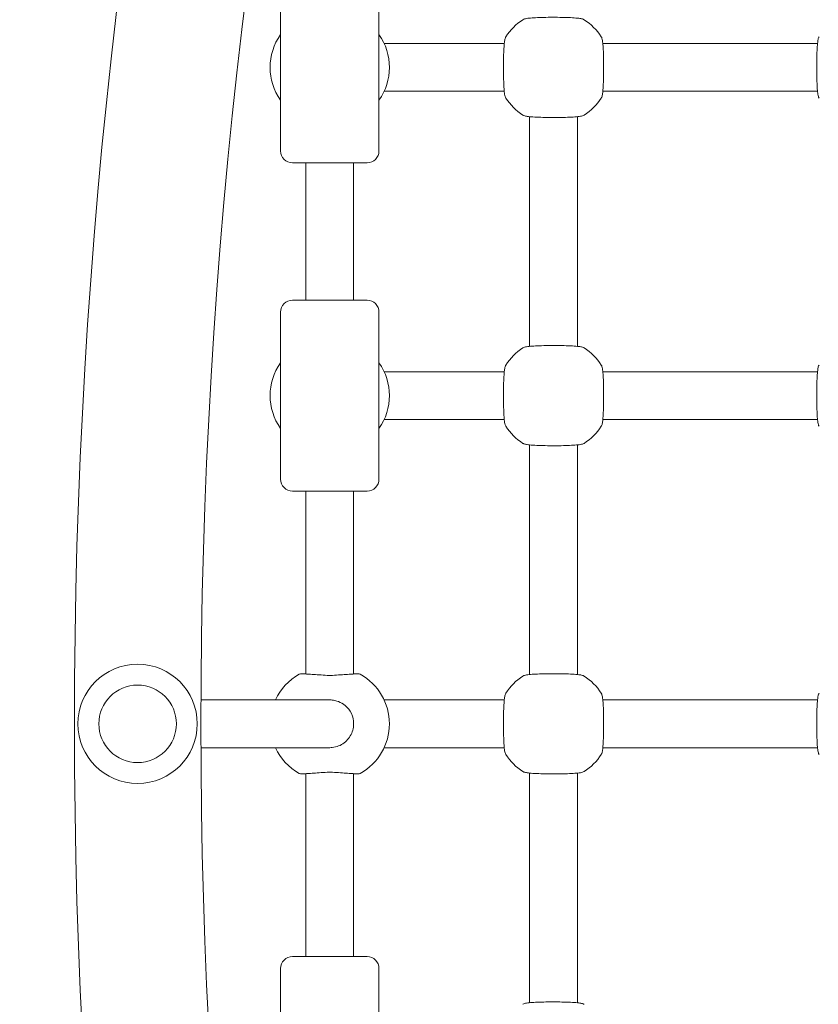
# Model space of a CAD drawing. Units: millimetres. Extents: x 8362 to 9549, y -27126 to -24935.
# Drawn here: x 8758 to 8784, y -25297 to -25264 of the extents above; entities that cross this region are included whole.
import ezdxf

# ---------------------------------------------------------------- set-up
doc = ezdxf.new("R2010")
doc.units = ezdxf.units.MM
doc.styles.add('arialN', font='ARIALN.TTF')
doc.dimstyles.new('100 strzałki', dxfattribs={"dimtxt": 20, "dimasz": 22, "dimexe": 15, "dimexo": 15, "dimgap": 5, "dimtad": 1, "dimdec": 0, "dimtxsty": 'arialN', "dimcen": 0, "dimse1": 1, "dimse2": 1, "dimclrd": 5, "dimclre": 5, "dimclrt": 256, "dimadec": 0, "dimazin": 0, "dimtfac": 1, "dimtdec": 0, "dimtmove": 0, "dimatfit": 0, "dimfxl": 1, "dimarcsym": 0})

# ---------------------------------------------------------------- blocks, each defined once
blk = doc.blocks.new('*D4')
at = {"lineweight": -2, "transparency": 16777216}
blk.add_line((8579.102, -25013.246), (9300.39, -25013.246), dxfattribs=at)
at = {"transparency": 16777216}
for points in [[(8579.102, -25009.58), (8579.102, -25016.913), (8557.102, -25013.246)], [(9300.39, -25009.58), (9300.39, -25016.913), (9322.39, -25013.246)]]:
    blk.add_solid(points, dxfattribs=at)
at = {"layer": 'Defpoints', "color": 0, "transparency": 16777216}
for p in [(9322.39, -25013.246), (8557.102, -25431.325), (9322.39, -25432.478)]:
    blk.add_point(p, dxfattribs=at)
at = {"transparency": 16777216, "insert": (8939.746, -24998.035), "char_height": 20, "attachment_point": 5, "style": 'arialN'}
blk.add_mtext('765', dxfattribs=at)
blk = doc.blocks.new('*D5')
at = {"lineweight": -2, "transparency": 16777216}
blk.add_line((8384.317, -24963.645), (9495.189, -24963.645), dxfattribs=at)
at = {"transparency": 16777216}
for points in [[(8384.317, -24959.978), (8384.317, -24967.311), (8362.317, -24963.645)], [(9495.189, -24959.978), (9495.189, -24967.311), (9517.189, -24963.645)]]:
    blk.add_solid(points, dxfattribs=at)
at = {"layer": 'Defpoints', "color": 0, "transparency": 16777216}
for p in [(9517.189, -24963.645), (8362.317, -25432.478), (9517.189, -25432.478)]:
    blk.add_point(p, dxfattribs=at)
at = {"transparency": 16777216, "insert": (8939.753, -24948.433), "char_height": 20, "attachment_point": 5, "style": 'arialN'}
blk.add_mtext('1155', dxfattribs=at)
blk = doc.blocks.new('A$C009A512D')
at = {"lineweight": 0}
for p, q in [((3038.075, 1039.619), (3038.075, 1045.219)), ((3041.375, 1039.619), (3041.375, 1045.219)), ((3042.177, 1043.219), (3041.549, 1043.219)), ((3045.574, 1043.219), (3042.177, 1043.219)), ((3056.074, 1043.219), (3048.877, 1043.219)), ((3042.177, 1041.619), (3041.549, 1041.619)), ((3042.177, 1041.619), (3045.574, 1041.619)), ((3056.074, 1041.619), (3048.877, 1041.619)), ((3046.425, 1033.071), (3046.425, 1040.768)), ((3048.025, 1033.071), (3048.025, 1040.768)), ((3040.975, 1039.219), (3038.475, 1039.219)), ((3038.925, 1039.219), (3038.925, 1034.619)), ((3040.525, 1039.219), (3040.525, 1034.619)), ((3038.475, 1034.619), (3040.975, 1034.619)), ((3038.075, 1028.619), (3038.075, 1034.219)), ((3041.375, 1028.619), (3041.375, 1034.219)), ((3042.177, 1032.219), (3041.549, 1032.219)), ((3045.574, 1032.219), (3042.177, 1032.219)), ((3056.074, 1032.219), (3048.877, 1032.219)), ((3042.177, 1030.619), (3041.549, 1030.619)), ((3042.177, 1030.619), (3045.574, 1030.619)), ((3056.074, 1030.619), (3048.877, 1030.619)), ((3046.425, 1022.071), (3046.425, 1029.768)), ((3048.025, 1022.071), (3048.025, 1029.768)), ((3040.975, 1028.219), (3038.475, 1028.219)), ((3038.925, 1028.219), (3038.925, 1022.09)), ((3040.525, 1028.219), (3040.525, 1022.09)), ((3035.406, 1021.219), (3039.619, 1021.219)), ((3039.723, 1021.219), (3039.619, 1021.219)), ((3041.549, 1021.219), (3042.177, 1021.219)), ((3045.574, 1021.219), (3042.177, 1021.219)), ((3048.877, 1021.219), (3056.074, 1021.219)), ((3035.406, 1019.619), (3039.619, 1019.619)), ((3039.619, 1019.619), (3039.723, 1019.619)), ((3041.549, 1019.619), (3042.177, 1019.619)), ((3042.177, 1019.619), (3045.574, 1019.619)), ((3048.877, 1019.619), (3056.074, 1019.619)), ((3038.925, 1018.749), (3038.925, 1012.619)), ((3040.525, 1018.749), (3040.525, 1012.619)), ((3046.425, 1011.071), (3046.425, 1018.768)), ((3048.025, 1011.071), (3048.025, 1018.768)), ((3038.475, 1012.619), (3040.975, 1012.619)), ((3038.075, 1006.619), (3038.075, 1012.219)), ((3041.375, 1006.619), (3041.375, 1012.219))]:
    blk.add_line(p, q, dxfattribs=at)
for radius in [2, 1.3]:
    blk.add_circle((3033.284, 1020.419), radius, dxfattribs=at)
for centre, radius, start, end in [((3233.284, 1020.419), 202.12, 166.46732, 193.53268), ((3233.284, 1020.419), 197.88, 166.46732, 193.53268), ((3047.225, 1042.419), 1.9, 122.6728, 147.3272), ((3047.225, 1042.419), 1.9, 32.6728, 57.3272), ((3039.625, 1042.419), 1.9, 144.6655, 215.3345), ((3039.825, 1042.419), 1.9, 324.6655, 35.3345), ((3047.225, 1042.419), 1.9, 212.6728, 237.3272), ((3047.225, 1042.419), 1.9, 302.6728, 327.3272), ((3038.475, 1039.619), 0.4, 180, 270), ((3040.975, 1039.619), 0.4, 270, 360), ((3038.475, 1034.219), 0.4, 90, 180), ((3040.975, 1034.219), 0.4, 0, 90), ((3047.225, 1031.419), 1.9, 122.6728, 147.3272), ((3047.225, 1031.419), 1.9, 32.6728, 57.3272), ((3039.625, 1031.419), 1.9, 144.6655, 215.3345), ((3039.825, 1031.419), 1.9, 324.6655, 35.3345), ((3047.225, 1031.419), 1.9, 212.6728, 237.3272), ((3047.225, 1031.419), 1.9, 302.6728, 327.3272), ((3038.475, 1028.619), 0.4, 180, 270), ((3040.975, 1028.619), 0.4, 270, 360), ((3039.625, 1020.419), 1.9, 119.0593, 155.0989), ((3038.775, 1021.949), 0.15, 86.2598, 119.0593), ((3040.675, 1021.949), 0.15, 60.9407, 93.7402), ((3039.825, 1020.419), 1.9, 299.0593, 60.9407), ((3047.225, 1020.419), 1.9, 122.6728, 147.3272), ((3047.225, 1020.419), 1.9, 32.6728, 57.3272), ((3039.625, 1020.419), 1.9, 204.9011, 240.9407), ((3047.225, 1020.419), 1.9, 212.6728, 237.3272), ((3047.225, 1020.419), 1.9, 302.6728, 327.3272), ((3038.775, 1018.89), 0.15, 240.9407, 273.7402), ((3040.675, 1018.89), 0.15, 266.2598, 299.0593), ((3038.475, 1012.219), 0.4, 90, 180), ((3040.975, 1012.219), 0.4, 0, 90)]:
    blk.add_arc(centre, radius, start, end, dxfattribs=at)
for points, knots in [([(3048.251, 1044.019), (3048.239, 1044.027), (3048.229, 1044.031), (3048.2, 1044.043), (3048.184, 1044.047), (3048.128, 1044.059), (3048.085, 1044.065), (3047.963, 1044.077), (3047.882, 1044.083), (3047.703, 1044.091), (3047.607, 1044.094), (3047.407, 1044.098), (3047.303, 1044.099), (3047.097, 1044.099), (3046.994, 1044.098), (3046.799, 1044.093), (3046.707, 1044.09), (3046.542, 1044.081), (3046.469, 1044.076), (3046.344, 1044.063), (3046.299, 1044.057), (3046.236, 1044.038), (3046.222, 1044.033), (3046.2, 1044.019)], [0, 0, 0, 0, 0.053537, 0.053537, 0.182056, 0.182056, 0.460747, 0.460747, 0.798971, 0.798971, 1.111134, 1.111134, 1.418569, 1.418569, 1.725037, 1.725037, 2.032854, 2.032854, 2.346357, 2.346357, 2.688784, 2.688784, 2.786908, 2.786908, 2.786908, 2.786908]), ([(3045.626, 1043.445), (3045.618, 1043.433), (3045.614, 1043.423), (3045.601, 1043.394), (3045.598, 1043.378), (3045.585, 1043.322), (3045.58, 1043.279), (3045.568, 1043.158), (3045.562, 1043.076), (3045.554, 1042.897), (3045.55, 1042.801), (3045.546, 1042.602), (3045.545, 1042.498), (3045.546, 1042.291), (3045.547, 1042.188), (3045.552, 1041.993), (3045.555, 1041.901), (3045.564, 1041.736), (3045.569, 1041.663), (3045.582, 1041.538), (3045.587, 1041.493), (3045.607, 1041.431), (3045.612, 1041.416), (3045.626, 1041.394)], [0, 0, 0, 0, 0.053537, 0.053537, 0.182056, 0.182056, 0.460747, 0.460747, 0.798971, 0.798971, 1.111134, 1.111134, 1.418569, 1.418569, 1.725037, 1.725037, 2.032854, 2.032854, 2.346357, 2.346357, 2.688784, 2.688784, 2.786908, 2.786908, 2.786908, 2.786908]), ([(3048.825, 1041.394), (3048.833, 1041.406), (3048.837, 1041.416), (3048.849, 1041.445), (3048.853, 1041.461), (3048.865, 1041.517), (3048.871, 1041.56), (3048.883, 1041.681), (3048.889, 1041.763), (3048.897, 1041.942), (3048.9, 1042.038), (3048.904, 1042.237), (3048.905, 1042.341), (3048.905, 1042.548), (3048.904, 1042.651), (3048.899, 1042.846), (3048.896, 1042.938), (3048.887, 1043.103), (3048.882, 1043.176), (3048.868, 1043.301), (3048.863, 1043.346), (3048.843, 1043.408), (3048.839, 1043.423), (3048.825, 1043.445)], [0, 0, 0, 0, 0.053537, 0.053537, 0.182056, 0.182056, 0.460747, 0.460747, 0.798971, 0.798971, 1.111134, 1.111134, 1.418569, 1.418569, 1.725037, 1.725037, 2.032854, 2.032854, 2.346357, 2.346357, 2.688784, 2.688784, 2.786908, 2.786908, 2.786908, 2.786908]), ([(3056.126, 1043.445), (3056.118, 1043.433), (3056.114, 1043.423), (3056.101, 1043.394), (3056.098, 1043.378), (3056.085, 1043.322), (3056.08, 1043.279), (3056.068, 1043.158), (3056.062, 1043.076), (3056.054, 1042.897), (3056.05, 1042.801), (3056.046, 1042.602), (3056.045, 1042.498), (3056.046, 1042.291), (3056.047, 1042.188), (3056.052, 1041.993), (3056.055, 1041.901), (3056.064, 1041.736), (3056.069, 1041.663), (3056.082, 1041.538), (3056.087, 1041.493), (3056.107, 1041.431), (3056.112, 1041.416), (3056.126, 1041.394)], [0, 0, 0, 0, 0.053537, 0.053537, 0.182056, 0.182056, 0.460747, 0.460747, 0.798971, 0.798971, 1.111134, 1.111134, 1.418569, 1.418569, 1.725037, 1.725037, 2.032854, 2.032854, 2.346357, 2.346357, 2.688784, 2.688784, 2.786908, 2.786908, 2.786908, 2.786908]), ([(3046.2, 1040.82), (3046.212, 1040.812), (3046.222, 1040.808), (3046.251, 1040.796), (3046.267, 1040.792), (3046.323, 1040.78), (3046.366, 1040.774), (3046.487, 1040.762), (3046.569, 1040.756), (3046.748, 1040.748), (3046.844, 1040.745), (3047.043, 1040.741), (3047.147, 1040.74), (3047.354, 1040.74), (3047.457, 1040.741), (3047.651, 1040.746), (3047.743, 1040.749), (3047.909, 1040.758), (3047.982, 1040.763), (3048.107, 1040.776), (3048.152, 1040.782), (3048.214, 1040.801), (3048.229, 1040.806), (3048.251, 1040.82)], [0, 0, 0, 0, 0.053537, 0.053537, 0.182056, 0.182056, 0.460747, 0.460747, 0.798971, 0.798971, 1.111134, 1.111134, 1.418569, 1.418569, 1.725037, 1.725037, 2.032854, 2.032854, 2.346357, 2.346357, 2.688784, 2.688784, 2.786908, 2.786908, 2.786908, 2.786908]), ([(3048.251, 1033.019), (3048.239, 1033.027), (3048.229, 1033.031), (3048.2, 1033.043), (3048.184, 1033.047), (3048.128, 1033.059), (3048.085, 1033.065), (3047.963, 1033.077), (3047.882, 1033.083), (3047.703, 1033.091), (3047.607, 1033.094), (3047.407, 1033.098), (3047.303, 1033.099), (3047.097, 1033.099), (3046.994, 1033.098), (3046.799, 1033.093), (3046.707, 1033.09), (3046.542, 1033.081), (3046.469, 1033.076), (3046.344, 1033.063), (3046.299, 1033.057), (3046.236, 1033.038), (3046.222, 1033.033), (3046.2, 1033.019)], [0, 0, 0, 0, 0.053537, 0.053537, 0.182056, 0.182056, 0.460747, 0.460747, 0.798971, 0.798971, 1.111134, 1.111134, 1.418569, 1.418569, 1.725037, 1.725037, 2.032854, 2.032854, 2.346357, 2.346357, 2.688784, 2.688784, 2.786908, 2.786908, 2.786908, 2.786908]), ([(3045.626, 1032.445), (3045.618, 1032.433), (3045.614, 1032.423), (3045.601, 1032.394), (3045.598, 1032.378), (3045.585, 1032.322), (3045.58, 1032.279), (3045.568, 1032.158), (3045.562, 1032.076), (3045.554, 1031.897), (3045.55, 1031.801), (3045.546, 1031.602), (3045.545, 1031.498), (3045.546, 1031.291), (3045.547, 1031.188), (3045.552, 1030.993), (3045.555, 1030.901), (3045.564, 1030.736), (3045.569, 1030.663), (3045.582, 1030.538), (3045.587, 1030.493), (3045.607, 1030.431), (3045.612, 1030.416), (3045.626, 1030.394)], [0, 0, 0, 0, 0.053537, 0.053537, 0.182056, 0.182056, 0.460747, 0.460747, 0.798971, 0.798971, 1.111134, 1.111134, 1.418569, 1.418569, 1.725037, 1.725037, 2.032854, 2.032854, 2.346357, 2.346357, 2.688784, 2.688784, 2.786908, 2.786908, 2.786908, 2.786908]), ([(3048.825, 1030.394), (3048.833, 1030.406), (3048.837, 1030.416), (3048.849, 1030.445), (3048.853, 1030.461), (3048.865, 1030.517), (3048.871, 1030.56), (3048.883, 1030.681), (3048.889, 1030.763), (3048.897, 1030.942), (3048.9, 1031.038), (3048.904, 1031.237), (3048.905, 1031.341), (3048.905, 1031.548), (3048.904, 1031.651), (3048.899, 1031.846), (3048.896, 1031.938), (3048.887, 1032.103), (3048.882, 1032.176), (3048.868, 1032.301), (3048.863, 1032.346), (3048.843, 1032.408), (3048.839, 1032.423), (3048.825, 1032.445)], [0, 0, 0, 0, 0.053537, 0.053537, 0.182056, 0.182056, 0.460747, 0.460747, 0.798971, 0.798971, 1.111134, 1.111134, 1.418569, 1.418569, 1.725037, 1.725037, 2.032854, 2.032854, 2.346357, 2.346357, 2.688784, 2.688784, 2.786908, 2.786908, 2.786908, 2.786908]), ([(3056.126, 1032.445), (3056.118, 1032.433), (3056.114, 1032.423), (3056.101, 1032.394), (3056.098, 1032.378), (3056.085, 1032.322), (3056.08, 1032.279), (3056.068, 1032.158), (3056.062, 1032.076), (3056.054, 1031.897), (3056.05, 1031.801), (3056.046, 1031.602), (3056.045, 1031.498), (3056.046, 1031.291), (3056.047, 1031.188), (3056.052, 1030.993), (3056.055, 1030.901), (3056.064, 1030.736), (3056.069, 1030.663), (3056.082, 1030.538), (3056.087, 1030.493), (3056.107, 1030.431), (3056.112, 1030.416), (3056.126, 1030.394)], [0, 0, 0, 0, 0.053537, 0.053537, 0.182056, 0.182056, 0.460747, 0.460747, 0.798971, 0.798971, 1.111134, 1.111134, 1.418569, 1.418569, 1.725037, 1.725037, 2.032854, 2.032854, 2.346357, 2.346357, 2.688784, 2.688784, 2.786908, 2.786908, 2.786908, 2.786908]), ([(3046.2, 1029.82), (3046.212, 1029.812), (3046.222, 1029.808), (3046.251, 1029.796), (3046.267, 1029.792), (3046.323, 1029.78), (3046.366, 1029.774), (3046.487, 1029.762), (3046.569, 1029.756), (3046.748, 1029.748), (3046.844, 1029.745), (3047.043, 1029.741), (3047.147, 1029.74), (3047.354, 1029.74), (3047.457, 1029.741), (3047.651, 1029.746), (3047.743, 1029.749), (3047.909, 1029.758), (3047.982, 1029.763), (3048.107, 1029.776), (3048.152, 1029.782), (3048.214, 1029.801), (3048.229, 1029.806), (3048.251, 1029.82)], [0, 0, 0, 0, 0.053537, 0.053537, 0.182056, 0.182056, 0.460747, 0.460747, 0.798971, 0.798971, 1.111134, 1.111134, 1.418569, 1.418569, 1.725037, 1.725037, 2.032854, 2.032854, 2.346357, 2.346357, 2.688784, 2.688784, 2.786908, 2.786908, 2.786908, 2.786908]), ([(3039.635, 1022.042), (3039.543, 1022.049), (3039.452, 1022.055), (3039.281, 1022.066), (3039.201, 1022.071), (3039.058, 1022.081), (3038.995, 1022.085), (3038.893, 1022.092), (3038.853, 1022.094), (3038.799, 1022.098), (3038.785, 1022.099), (3038.785, 1022.099)], [0, 0, 0, 0, 0.278688, 0.278688, 0.557377, 0.557377, 0.836065, 0.836065, 1.114754, 1.114754, 1.393442, 1.393442, 1.393442, 1.393442]), ([(3039.815, 1022.042), (3039.803, 1022.041), (3039.791, 1022.041), (3039.767, 1022.04), (3039.755, 1022.039), (3039.731, 1022.039), (3039.719, 1022.039), (3039.695, 1022.039), (3039.683, 1022.04), (3039.659, 1022.041), (3039.647, 1022.041), (3039.635, 1022.042)], [0, 0, 0, 0, 0.0401042, 0.0401042, 0.0802084, 0.0802084, 0.1203126, 0.1203126, 0.1604167, 0.1604167, 0.2005209, 0.2005209, 0.2005209, 0.2005209]), ([(3040.666, 1022.099), (3040.666, 1022.099), (3040.652, 1022.098), (3040.598, 1022.094), (3040.558, 1022.092), (3040.455, 1022.085), (3040.392, 1022.081), (3040.249, 1022.071), (3040.169, 1022.066), (3039.998, 1022.055), (3039.907, 1022.049), (3039.815, 1022.042)], [1.393442, 1.393442, 1.393442, 1.393442, 1.672136, 1.672136, 1.950829, 1.950829, 2.229522, 2.229522, 2.508215, 2.508215, 2.786908, 2.786908, 2.786908, 2.786908]), ([(3048.251, 1022.019), (3048.239, 1022.027), (3048.229, 1022.031), (3048.2, 1022.043), (3048.184, 1022.047), (3048.128, 1022.059), (3048.085, 1022.065), (3047.963, 1022.077), (3047.882, 1022.083), (3047.703, 1022.091), (3047.607, 1022.094), (3047.407, 1022.098), (3047.303, 1022.099), (3047.097, 1022.099), (3046.994, 1022.098), (3046.799, 1022.093), (3046.707, 1022.09), (3046.542, 1022.081), (3046.469, 1022.076), (3046.344, 1022.063), (3046.299, 1022.057), (3046.236, 1022.038), (3046.222, 1022.033), (3046.2, 1022.019)], [0, 0, 0, 0, 0.053537, 0.053537, 0.182056, 0.182056, 0.460747, 0.460747, 0.798971, 0.798971, 1.111134, 1.111134, 1.418569, 1.418569, 1.725037, 1.725037, 2.032854, 2.032854, 2.346357, 2.346357, 2.688784, 2.688784, 2.786908, 2.786908, 2.786908, 2.786908]), ([(3045.626, 1021.445), (3045.618, 1021.433), (3045.614, 1021.423), (3045.601, 1021.394), (3045.598, 1021.378), (3045.585, 1021.322), (3045.58, 1021.279), (3045.568, 1021.158), (3045.562, 1021.076), (3045.554, 1020.897), (3045.55, 1020.801), (3045.546, 1020.602), (3045.545, 1020.498), (3045.546, 1020.291), (3045.547, 1020.188), (3045.552, 1019.993), (3045.555, 1019.901), (3045.564, 1019.736), (3045.569, 1019.663), (3045.582, 1019.538), (3045.587, 1019.493), (3045.607, 1019.431), (3045.612, 1019.416), (3045.626, 1019.394)], [0, 0, 0, 0, 0.053537, 0.053537, 0.182056, 0.182056, 0.460747, 0.460747, 0.798971, 0.798971, 1.111134, 1.111134, 1.418569, 1.418569, 1.725037, 1.725037, 2.032854, 2.032854, 2.346357, 2.346357, 2.688784, 2.688784, 2.786908, 2.786908, 2.786908, 2.786908]), ([(3048.825, 1019.394), (3048.833, 1019.406), (3048.837, 1019.416), (3048.849, 1019.445), (3048.853, 1019.461), (3048.865, 1019.517), (3048.871, 1019.56), (3048.883, 1019.681), (3048.889, 1019.763), (3048.897, 1019.942), (3048.9, 1020.038), (3048.904, 1020.237), (3048.905, 1020.341), (3048.905, 1020.548), (3048.904, 1020.651), (3048.899, 1020.846), (3048.896, 1020.938), (3048.887, 1021.103), (3048.882, 1021.176), (3048.868, 1021.301), (3048.863, 1021.346), (3048.843, 1021.408), (3048.839, 1021.423), (3048.825, 1021.445)], [0, 0, 0, 0, 0.053537, 0.053537, 0.182056, 0.182056, 0.460747, 0.460747, 0.798971, 0.798971, 1.111134, 1.111134, 1.418569, 1.418569, 1.725037, 1.725037, 2.032854, 2.032854, 2.346357, 2.346357, 2.688784, 2.688784, 2.786908, 2.786908, 2.786908, 2.786908]), ([(3056.126, 1021.445), (3056.118, 1021.433), (3056.114, 1021.423), (3056.101, 1021.394), (3056.098, 1021.378), (3056.085, 1021.322), (3056.08, 1021.279), (3056.068, 1021.158), (3056.062, 1021.076), (3056.054, 1020.897), (3056.05, 1020.801), (3056.046, 1020.602), (3056.045, 1020.498), (3056.046, 1020.291), (3056.047, 1020.188), (3056.052, 1019.993), (3056.055, 1019.901), (3056.064, 1019.736), (3056.069, 1019.663), (3056.082, 1019.538), (3056.087, 1019.493), (3056.107, 1019.431), (3056.112, 1019.416), (3056.126, 1019.394)], [0, 0, 0, 0, 0.053537, 0.053537, 0.182056, 0.182056, 0.460747, 0.460747, 0.798971, 0.798971, 1.111134, 1.111134, 1.418569, 1.418569, 1.725037, 1.725037, 2.032854, 2.032854, 2.346357, 2.346357, 2.688784, 2.688784, 2.786908, 2.786908, 2.786908, 2.786908]), ([(3039.724, 1021.219), (3039.725, 1021.219), (3039.725, 1021.219), (3039.753, 1021.219), (3039.782, 1021.218), (3039.81, 1021.215)], [0.0987829, 0.0987829, 0.0987829, 0.0987829, 0.1002605, 0.1002605, 0.2005209, 0.2005209, 0.2005209, 0.2005209]), ([(3039.81, 1021.215), (3039.861, 1021.21), (3039.913, 1021.199), (3040.042, 1021.159), (3040.118, 1021.122), (3040.274, 1021.011), (3040.35, 1020.931), (3040.468, 1020.739), (3040.507, 1020.626), (3040.536, 1020.372), (3040.515, 1020.231), (3040.406, 1019.978), (3040.319, 1019.867), (3040.095, 1019.695), (3039.955, 1019.639), (3039.81, 1019.624)], [0, 0, 0, 0, 0.185897, 0.185897, 0.483332, 0.483332, 0.869998, 0.869998, 1.285583, 1.285583, 1.77915, 1.77915, 2.266424, 2.266424, 2.786908, 2.786908, 2.786908, 2.786908]), ([(3039.81, 1019.624), (3039.782, 1019.621), (3039.753, 1019.619), (3039.725, 1019.619), (3039.725, 1019.619), (3039.724, 1019.619)], [0, 0, 0, 0, 0.1002605, 0.1002605, 0.101738, 0.101738, 0.101738, 0.101738]), ([(3038.785, 1018.74), (3038.785, 1018.74), (3038.799, 1018.741), (3038.853, 1018.745), (3038.893, 1018.747), (3038.995, 1018.754), (3039.058, 1018.758), (3039.201, 1018.768), (3039.281, 1018.773), (3039.452, 1018.784), (3039.543, 1018.79), (3039.635, 1018.797)], [1.393442, 1.393442, 1.393442, 1.393442, 1.672136, 1.672136, 1.950829, 1.950829, 2.229522, 2.229522, 2.508215, 2.508215, 2.786908, 2.786908, 2.786908, 2.786908]), ([(3039.635, 1018.797), (3039.647, 1018.798), (3039.659, 1018.798), (3039.683, 1018.799), (3039.695, 1018.8), (3039.719, 1018.8), (3039.731, 1018.8), (3039.755, 1018.8), (3039.767, 1018.799), (3039.791, 1018.798), (3039.803, 1018.798), (3039.815, 1018.797)], [0, 0, 0, 0, 0.0401042, 0.0401042, 0.0802084, 0.0802084, 0.1203126, 0.1203126, 0.1604167, 0.1604167, 0.2005209, 0.2005209, 0.2005209, 0.2005209]), ([(3039.815, 1018.797), (3039.907, 1018.79), (3039.998, 1018.784), (3040.169, 1018.773), (3040.249, 1018.768), (3040.392, 1018.758), (3040.455, 1018.754), (3040.558, 1018.747), (3040.598, 1018.745), (3040.652, 1018.741), (3040.666, 1018.74), (3040.666, 1018.74)], [0, 0, 0, 0, 0.278688, 0.278688, 0.557377, 0.557377, 0.836065, 0.836065, 1.114754, 1.114754, 1.393442, 1.393442, 1.393442, 1.393442]), ([(3046.2, 1018.82), (3046.212, 1018.812), (3046.222, 1018.808), (3046.251, 1018.796), (3046.267, 1018.792), (3046.323, 1018.78), (3046.366, 1018.774), (3046.487, 1018.762), (3046.569, 1018.756), (3046.748, 1018.748), (3046.844, 1018.745), (3047.043, 1018.741), (3047.147, 1018.74), (3047.354, 1018.74), (3047.457, 1018.741), (3047.651, 1018.746), (3047.743, 1018.749), (3047.909, 1018.758), (3047.982, 1018.763), (3048.107, 1018.776), (3048.152, 1018.782), (3048.214, 1018.801), (3048.229, 1018.806), (3048.251, 1018.82)], [0, 0, 0, 0, 0.053537, 0.053537, 0.182056, 0.182056, 0.460747, 0.460747, 0.798971, 0.798971, 1.111134, 1.111134, 1.418569, 1.418569, 1.725037, 1.725037, 2.032854, 2.032854, 2.346357, 2.346357, 2.688784, 2.688784, 2.786908, 2.786908, 2.786908, 2.786908]), ([(3048.251, 1011.019), (3048.239, 1011.027), (3048.229, 1011.031), (3048.2, 1011.043), (3048.184, 1011.047), (3048.128, 1011.059), (3048.085, 1011.065), (3047.963, 1011.077), (3047.882, 1011.083), (3047.703, 1011.091), (3047.607, 1011.094), (3047.407, 1011.098), (3047.303, 1011.099), (3047.097, 1011.099), (3046.994, 1011.098), (3046.799, 1011.093), (3046.707, 1011.09), (3046.542, 1011.081), (3046.469, 1011.076), (3046.344, 1011.063), (3046.299, 1011.057), (3046.236, 1011.038), (3046.222, 1011.033), (3046.2, 1011.019)], [0, 0, 0, 0, 0.053537, 0.053537, 0.182056, 0.182056, 0.460747, 0.460747, 0.798971, 0.798971, 1.111134, 1.111134, 1.418569, 1.418569, 1.725037, 1.725037, 2.032854, 2.032854, 2.346357, 2.346357, 2.688784, 2.688784, 2.786908, 2.786908, 2.786908, 2.786908])]:
    blk.add_open_spline(points, degree=3, knots=knots, dxfattribs=at)

msp = doc.modelspace()

# ---------------------------------------------------------------- block references
msp.add_blockref('A$C009A512D', (5728.244, -26308.494))

# ---------------------------------------------------------------- dimensions: what is measured, and where the dimension line sits
for base, p1, p2, picture, middle in [((9517.189, -24963.645), (8362.317, -25432.478), (9517.189, -25432.478), '*D5', (8939.753, -24948.433)), ((9322.39, -25013.246), (8557.102, -25431.325), (9322.39, -25432.478), '*D4', (8939.746, -24998.035))]:
    dim = msp.add_linear_dim(base=base, p1=p1, p2=p2, dimstyle='100 strzałki', override={"dimclrd": 256})
    dim.commit()
    dim.dimension.update_dxf_attribs({"geometry": picture, "text_midpoint": middle})

doc.saveas('drawing.dxf')
